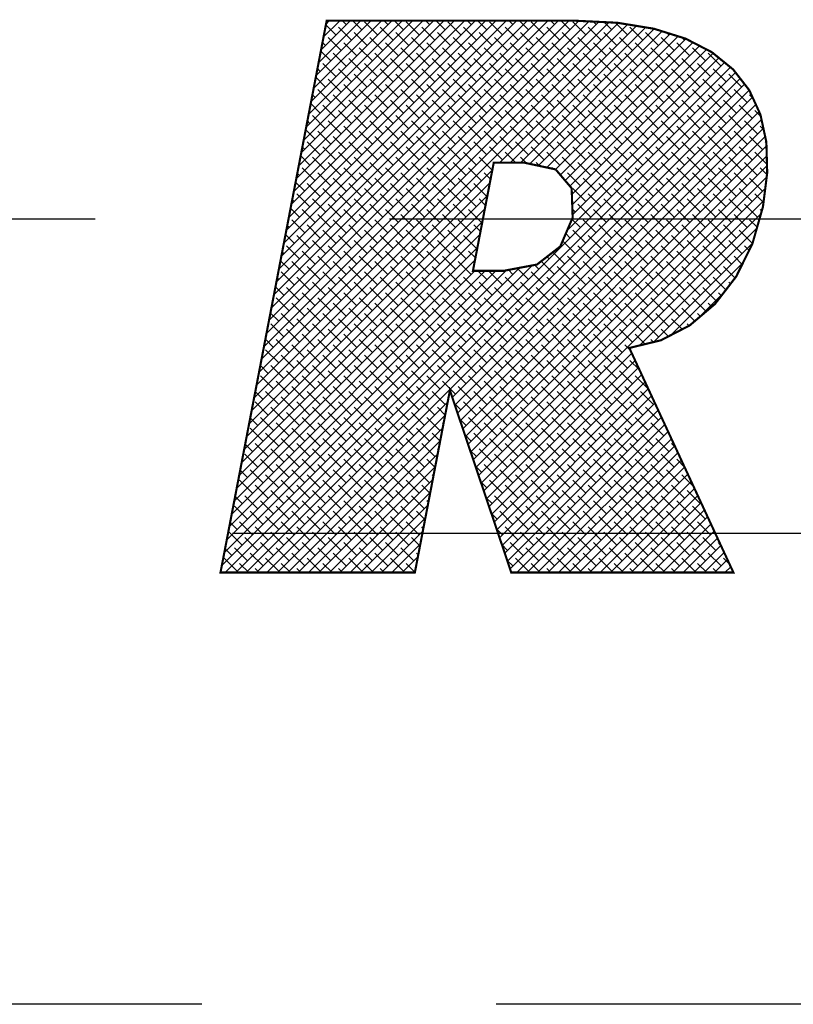
# Model space of a CAD drawing. Units: millimetres. Extents: x 0 to 420, y 0 to 594.
# Drawn here: x 118 to 123, y 526 to 532 of the extents above; entities that cross this region are included whole.
import ezdxf

# ---------------------------------------------------------------- set-up
doc = ezdxf.new("R2010")
doc.units = ezdxf.units.MM
doc.header["$LTSCALE"] = 15
doc.linetypes.add('VERDECKT', pattern=[0.375, 0.25, -0.125])
for name, color, linetype in [('03-01', 3, 'VERDECKT'), ('08-99', 7, 'Continuous'), ('EBENE_1', 7, 'Continuous')]:
    doc.layers.add(name, color=color, linetype=linetype)

# ---------------------------------------------------------------- blocks, each defined once
blk = doc.blocks.new('*X4')
at = {"color": 0}
for p, q in [((248.648, 156.548), (253.739, 161.638)), ((248.69, 156.766), (253.562, 161.638)), ((248.732, 156.985), (253.385, 161.638)), ((248.775, 157.204), (253.209, 161.638)), ((248.817, 157.423), (253.032, 161.638)), ((248.859, 157.642), (252.855, 161.638)), ((248.901, 157.861), (252.678, 161.638)), ((248.943, 158.08), (252.501, 161.638)), ((248.985, 158.299), (252.325, 161.638)), ((249.028, 158.518), (252.148, 161.638)), ((249.07, 158.737), (251.971, 161.638)), ((249.112, 158.956), (251.794, 161.638)), ((249.154, 159.175), (251.618, 161.638)), ((249.196, 159.394), (251.441, 161.638)), ((249.238, 159.612), (251.264, 161.638)), ((249.28, 159.831), (251.087, 161.638)), ((249.323, 160.05), (250.91, 161.638)), ((249.365, 160.269), (250.734, 161.638)), ((249.407, 160.488), (250.557, 161.638)), ((249.449, 160.707), (250.38, 161.638)), ((249.491, 160.926), (250.203, 161.638)), ((249.533, 161.145), (250.027, 161.638)), ((249.575, 161.364), (249.85, 161.638)), ((249.618, 161.583), (249.673, 161.638)), ((249.962, 161.574), (249.898, 161.638)), ((250.227, 161.486), (250.075, 161.638)), ((250.669, 161.574), (250.605, 161.638)), ((250.935, 161.486), (250.782, 161.638)), ((251.376, 161.574), (251.312, 161.638)), ((251.642, 161.486), (251.489, 161.638)), ((252.084, 161.574), (252.019, 161.638)), ((252.349, 161.486), (252.196, 161.638)), ((252.791, 161.574), (252.726, 161.638)), ((253.056, 161.486), (252.903, 161.638)), ((253.498, 161.574), (253.433, 161.638)), ((253.763, 161.486), (253.61, 161.638)), ((248.395, 155.234), (254.737, 161.576)), ((248.437, 155.453), (254.586, 161.601)), ((248.48, 155.672), (254.419, 161.611)), ((248.522, 155.891), (254.25, 161.619)), ((248.564, 156.11), (254.082, 161.627)), ((248.606, 156.329), (253.913, 161.636)), ((249.785, 161.397), (249.615, 161.568)), ((250.051, 161.309), (249.83, 161.53)), ((250.493, 161.397), (250.272, 161.618)), ((250.758, 161.309), (250.537, 161.53)), ((251.2, 161.397), (250.979, 161.618)), ((251.465, 161.309), (251.244, 161.53)), ((251.907, 161.397), (251.686, 161.618)), ((252.172, 161.309), (251.951, 161.53)), ((252.614, 161.397), (252.393, 161.618)), ((252.566, 159.228), (254.889, 161.551)), ((252.879, 161.309), (252.658, 161.53)), ((252.743, 159.228), (255.041, 161.526)), ((252.919, 159.228), (255.193, 161.501)), ((253.321, 161.397), (253.1, 161.618)), ((253.586, 161.309), (253.365, 161.53)), ((254.028, 161.397), (253.807, 161.618)), ((254.293, 161.309), (254.072, 161.53)), ((254.205, 161.574), (254.155, 161.624)), ((254.47, 161.486), (254.341, 161.615)), ((254.735, 161.397), (254.526, 161.606)), ((255, 161.309), (254.779, 161.53)), ((255.177, 161.486), (255.155, 161.508)), ((249.874, 161.132), (249.653, 161.353)), ((250.316, 161.22), (250.095, 161.441)), ((250.581, 161.132), (250.36, 161.353)), ((251.023, 161.22), (250.802, 161.441)), ((251.288, 161.132), (251.067, 161.353)), ((251.73, 161.22), (251.509, 161.441)), ((251.995, 161.132), (251.774, 161.353)), ((252.437, 161.22), (252.216, 161.441)), ((252.702, 161.132), (252.481, 161.353)), ((253.144, 161.22), (252.923, 161.441)), ((253.077, 159.209), (255.327, 161.459)), ((253.409, 161.132), (253.188, 161.353)), ((253.223, 159.178), (255.462, 161.417)), ((253.368, 159.146), (255.597, 161.375)), ((253.514, 159.115), (255.73, 161.331)), ((253.851, 161.22), (253.63, 161.441)), ((254.116, 161.132), (253.896, 161.353)), ((254.558, 161.22), (254.337, 161.441)), ((254.824, 161.132), (254.603, 161.353)), ((255.266, 161.22), (255.045, 161.441)), ((255.531, 161.132), (255.31, 161.353)), ((255.442, 161.397), (255.405, 161.435)), ((255.707, 161.309), (255.662, 161.354)), ((249.609, 161.22), (249.558, 161.271)), ((250.139, 161.044), (249.918, 161.265)), ((250.404, 160.955), (250.183, 161.176)), ((250.846, 161.044), (250.625, 161.265)), ((251.111, 160.955), (250.89, 161.176)), ((251.553, 161.044), (251.332, 161.265)), ((251.818, 160.955), (251.597, 161.176)), ((252.26, 161.044), (252.039, 161.265)), ((252.526, 160.955), (252.305, 161.176)), ((252.967, 161.044), (252.746, 161.265)), ((253.233, 160.955), (253.012, 161.176)), ((253.675, 161.044), (253.454, 161.265)), ((253.597, 159.021), (255.847, 161.271)), ((253.678, 158.926), (255.963, 161.211)), ((253.94, 160.955), (253.719, 161.176)), ((253.759, 158.83), (256.08, 161.151)), ((254.382, 161.044), (254.161, 161.265)), ((254.647, 160.955), (254.426, 161.176)), ((255.089, 161.044), (254.868, 161.265)), ((255.354, 160.955), (255.133, 161.176)), ((255.796, 161.044), (255.575, 161.265)), ((256.061, 160.955), (255.84, 161.176)), ((249.697, 160.955), (249.529, 161.123)), ((249.962, 160.867), (249.741, 161.088)), ((250.227, 160.778), (250.006, 160.999)), ((250.669, 160.867), (250.448, 161.088)), ((250.935, 160.778), (250.714, 160.999)), ((251.376, 160.867), (251.155, 161.088)), ((251.642, 160.778), (251.421, 160.999)), ((252.084, 160.867), (251.863, 161.088)), ((252.349, 160.778), (252.128, 160.999)), ((252.791, 160.867), (252.57, 161.088)), ((253.056, 160.778), (252.835, 160.999)), ((253.498, 160.867), (253.277, 161.088)), ((253.763, 160.778), (253.542, 160.999)), ((253.793, 158.687), (256.192, 161.087)), ((253.799, 158.516), (256.29, 161.007)), ((254.205, 160.867), (253.984, 161.088)), ((254.47, 160.778), (254.249, 160.999)), ((254.912, 160.867), (254.691, 161.088)), ((255.177, 160.778), (254.956, 160.999)), ((255.619, 160.867), (255.398, 161.088)), ((255.884, 160.778), (255.663, 160.999)), ((256.326, 160.867), (256.105, 161.088)), ((249.52, 160.778), (249.472, 160.827)), ((249.785, 160.69), (249.564, 160.911)), ((250.051, 160.602), (249.83, 160.823)), ((250.493, 160.69), (250.272, 160.911)), ((250.758, 160.602), (250.537, 160.823)), ((251.2, 160.69), (250.979, 160.911)), ((251.465, 160.602), (251.244, 160.823)), ((251.907, 160.69), (251.686, 160.911)), ((252.172, 160.602), (251.951, 160.823)), ((252.614, 160.69), (252.393, 160.911)), ((252.879, 160.602), (252.658, 160.823)), ((253.321, 160.69), (253.1, 160.911)), ((253.586, 160.602), (253.365, 160.823)), ((253.711, 158.075), (256.485, 160.849)), ((253.805, 158.345), (256.388, 160.928)), ((254.028, 160.69), (253.807, 160.911)), ((254.293, 160.602), (254.072, 160.823)), ((254.735, 160.69), (254.514, 160.911)), ((255, 160.602), (254.779, 160.823)), ((255.442, 160.69), (255.221, 160.911)), ((255.707, 160.602), (255.487, 160.823)), ((256.149, 160.69), (255.928, 160.911)), ((256.415, 160.602), (256.194, 160.823)), ((248.084, 152.271), (256.572, 160.759)), ((248.261, 152.271), (256.65, 160.66)), ((249.609, 160.513), (249.444, 160.678)), ((249.874, 160.425), (249.653, 160.646)), ((250.316, 160.513), (250.095, 160.734)), ((250.581, 160.425), (250.36, 160.646)), ((251.023, 160.513), (250.802, 160.734)), ((251.288, 160.425), (251.067, 160.646)), ((251.73, 160.513), (251.509, 160.734)), ((251.995, 160.425), (251.774, 160.646)), ((252.437, 160.513), (252.216, 160.734)), ((252.702, 160.425), (252.481, 160.646)), ((253.144, 160.513), (252.923, 160.734)), ((253.409, 160.425), (253.188, 160.646)), ((253.851, 160.513), (253.63, 160.734)), ((254.116, 160.425), (253.896, 160.646)), ((254.558, 160.513), (254.337, 160.734)), ((254.824, 160.425), (254.603, 160.646)), ((255.266, 160.513), (255.045, 160.734)), ((255.531, 160.425), (255.31, 160.646)), ((255.973, 160.513), (255.752, 160.734)), ((256.238, 160.425), (256.017, 160.646)), ((256.68, 160.513), (256.459, 160.734)), ((248.437, 152.271), (256.727, 160.561)), ((249.697, 160.248), (249.476, 160.469)), ((250.139, 160.336), (249.918, 160.557)), ((250.404, 160.248), (250.183, 160.469)), ((250.846, 160.336), (250.625, 160.557)), ((251.111, 160.248), (250.89, 160.469)), ((251.553, 160.336), (251.332, 160.557)), ((251.818, 160.248), (251.597, 160.469)), ((252.26, 160.336), (252.039, 160.557)), ((252.526, 160.248), (252.305, 160.469)), ((252.967, 160.336), (252.746, 160.557)), ((253.233, 160.248), (253.012, 160.469)), ((253.675, 160.336), (253.454, 160.557)), ((253.94, 160.248), (253.719, 160.469)), ((254.382, 160.336), (254.161, 160.557)), ((254.647, 160.248), (254.426, 160.469)), ((255.089, 160.336), (254.868, 160.557)), ((255.354, 160.248), (255.133, 160.469)), ((255.796, 160.336), (255.575, 160.557)), ((256.061, 160.248), (255.84, 160.469)), ((256.503, 160.336), (256.282, 160.557)), ((256.768, 160.248), (256.547, 160.469)), ((248.614, 152.271), (256.805, 160.461)), ((249.432, 160.336), (249.386, 160.382)), ((249.962, 160.16), (249.741, 160.381)), ((250.669, 160.16), (250.448, 160.381)), ((251.376, 160.16), (251.155, 160.381)), ((251.762, 155.242), (256.861, 160.341)), ((252.084, 160.16), (251.863, 160.381)), ((252.791, 160.16), (252.57, 160.381)), ((253.498, 160.16), (253.277, 160.381)), ((254.205, 160.16), (253.984, 160.381)), ((254.912, 160.16), (254.691, 160.381)), ((255.619, 160.16), (255.398, 160.381)), ((256.326, 160.16), (256.105, 160.381)), ((256.868, 160.325), (256.812, 160.381)), ((249.52, 160.071), (249.358, 160.234)), ((249.785, 159.983), (249.564, 160.204)), ((250.227, 160.071), (250.006, 160.292)), ((250.493, 159.983), (250.272, 160.204)), ((250.935, 160.071), (250.714, 160.292)), ((251.2, 159.983), (250.979, 160.204)), ((251.642, 160.071), (251.421, 160.292)), ((251.907, 159.983), (251.686, 160.204)), ((251.807, 155.11), (256.916, 160.219)), ((252.349, 160.071), (252.128, 160.292)), ((252.614, 159.983), (252.393, 160.204)), ((253.056, 160.071), (252.835, 160.292)), ((253.321, 159.983), (253.1, 160.204)), ((253.763, 160.071), (253.542, 160.292)), ((254.028, 159.983), (253.807, 160.204)), ((254.47, 160.071), (254.249, 160.292)), ((254.735, 159.983), (254.514, 160.204)), ((255.177, 160.071), (254.956, 160.292)), ((255.442, 159.983), (255.221, 160.204)), ((255.884, 160.071), (255.663, 160.292)), ((256.149, 159.983), (255.928, 160.204)), ((256.591, 160.071), (256.37, 160.292)), ((256.857, 159.983), (256.636, 160.204)), ((249.609, 159.806), (249.388, 160.027)), ((250.051, 159.895), (249.83, 160.115)), ((250.316, 159.806), (250.095, 160.027)), ((250.758, 159.895), (250.537, 160.115)), ((251.023, 159.806), (250.802, 160.027)), ((251.465, 159.895), (251.244, 160.115)), ((251.73, 159.806), (251.509, 160.027)), ((251.851, 154.978), (256.972, 160.098)), ((252.172, 159.895), (251.951, 160.115)), ((252.437, 159.806), (252.216, 160.027)), ((252.879, 159.895), (252.658, 160.115)), ((253.144, 159.806), (252.923, 160.027)), ((253.586, 159.895), (253.365, 160.115)), ((253.851, 159.806), (253.63, 160.027)), ((254.293, 159.895), (254.072, 160.115)), ((254.558, 159.806), (254.337, 160.027)), ((255, 159.895), (254.779, 160.115)), ((255.266, 159.806), (255.045, 160.027)), ((255.707, 159.895), (255.487, 160.115)), ((255.973, 159.806), (255.752, 160.027)), ((256.415, 159.895), (256.194, 160.115)), ((256.68, 159.806), (256.459, 160.027)), ((257.002, 160.014), (256.901, 160.115)), ((249.344, 159.895), (249.301, 159.937)), ((249.874, 159.718), (249.653, 159.939)), ((250.139, 159.629), (249.918, 159.85)), ((250.581, 159.718), (250.36, 159.939)), ((250.846, 159.629), (250.625, 159.85)), ((251.288, 159.718), (251.067, 159.939)), ((251.553, 159.629), (251.332, 159.85)), ((251.995, 159.718), (251.774, 159.939)), ((251.896, 154.846), (257.013, 159.963)), ((251.94, 154.713), (257.045, 159.817)), ((252.26, 159.629), (252.039, 159.85)), ((252.702, 159.718), (252.481, 159.939)), ((252.967, 159.629), (252.746, 159.85)), ((253.409, 159.718), (253.188, 159.939)), ((253.675, 159.629), (253.454, 159.85)), ((254.116, 159.718), (253.896, 159.939)), ((254.382, 159.629), (254.161, 159.85)), ((254.824, 159.718), (254.603, 159.939)), ((255.089, 159.629), (254.868, 159.85)), ((255.531, 159.718), (255.31, 159.939)), ((255.796, 159.629), (255.575, 159.85)), ((256.238, 159.718), (256.017, 159.939)), ((256.503, 159.629), (256.282, 159.85)), ((256.945, 159.718), (256.724, 159.939)), ((257.051, 159.789), (256.989, 159.85)), ((249.432, 159.629), (249.272, 159.789)), ((249.697, 159.541), (249.476, 159.762)), ((249.962, 159.453), (249.741, 159.674)), ((250.404, 159.541), (250.183, 159.762)), ((250.669, 159.453), (250.448, 159.674)), ((251.111, 159.541), (250.89, 159.762)), ((251.376, 159.453), (251.155, 159.674)), ((251.818, 159.541), (251.597, 159.762)), ((252.084, 159.453), (251.863, 159.674)), ((251.985, 154.581), (257.076, 159.672)), ((252.526, 159.541), (252.305, 159.762)), ((252.791, 159.453), (252.57, 159.674)), ((253.233, 159.541), (253.012, 159.762)), ((253.498, 159.453), (253.277, 159.674)), ((253.94, 159.541), (253.719, 159.762)), ((254.205, 159.453), (253.984, 159.674)), ((254.647, 159.541), (254.426, 159.762)), ((254.912, 159.453), (254.691, 159.674)), ((255.354, 159.541), (255.133, 159.762)), ((255.619, 159.453), (255.398, 159.674)), ((256.061, 159.541), (255.84, 159.762)), ((256.326, 159.453), (256.105, 159.674)), ((256.768, 159.541), (256.547, 159.762)), ((257.033, 159.453), (256.812, 159.674)), ((249.255, 159.453), (249.215, 159.493)), ((249.52, 159.364), (249.299, 159.585)), ((249.785, 159.276), (249.564, 159.497)), ((250.227, 159.364), (250.006, 159.585)), ((250.493, 159.276), (250.272, 159.497)), ((250.935, 159.364), (250.714, 159.585)), ((251.2, 159.276), (250.979, 159.497)), ((251.642, 159.364), (251.421, 159.585)), ((251.907, 159.276), (251.686, 159.497)), ((252.03, 154.449), (257.098, 159.517)), ((252.349, 159.364), (252.128, 159.585)), ((252.614, 159.276), (252.393, 159.497)), ((253.056, 159.364), (252.835, 159.585)), ((253.321, 159.276), (253.1, 159.497)), ((253.763, 159.364), (253.542, 159.585)), ((254.028, 159.276), (253.807, 159.497)), ((254.47, 159.364), (254.249, 159.585)), ((254.735, 159.276), (254.514, 159.497)), ((255.177, 159.364), (254.956, 159.585)), ((255.442, 159.276), (255.221, 159.497)), ((255.884, 159.364), (255.663, 159.585)), ((256.149, 159.276), (255.928, 159.497)), ((256.591, 159.364), (256.37, 159.585)), ((256.857, 159.276), (256.636, 159.497)), ((257.097, 159.566), (257.078, 159.585)), ((249.344, 159.187), (249.187, 159.344)), ((249.609, 159.099), (249.388, 159.32)), ((250.051, 159.187), (249.83, 159.408)), ((250.316, 159.099), (250.095, 159.32)), ((250.758, 159.187), (250.537, 159.408)), ((251.023, 159.099), (250.802, 159.32)), ((251.465, 159.187), (251.244, 159.408)), ((251.73, 159.099), (251.509, 159.32)), ((252.172, 159.187), (251.951, 159.408)), ((252.074, 154.317), (257.103, 159.345)), ((252.437, 159.099), (252.216, 159.32)), ((252.839, 159.228), (252.658, 159.408)), ((253.023, 159.221), (252.923, 159.32)), ((253.586, 159.187), (253.365, 159.408)), ((253.851, 159.099), (253.63, 159.32)), ((254.293, 159.187), (254.072, 159.408)), ((254.558, 159.099), (254.337, 159.32)), ((255, 159.187), (254.779, 159.408)), ((255.266, 159.099), (255.045, 159.32)), ((255.707, 159.187), (255.487, 159.408)), ((255.973, 159.099), (255.752, 159.32)), ((256.415, 159.187), (256.194, 159.408)), ((256.68, 159.099), (256.459, 159.32)), ((257.107, 159.203), (256.901, 159.408)), ((249.432, 158.922), (249.211, 159.143)), ((249.874, 159.011), (249.653, 159.232)), ((250.139, 158.922), (249.918, 159.143)), ((250.581, 159.011), (250.36, 159.232)), ((250.846, 158.922), (250.625, 159.143)), ((251.288, 159.011), (251.067, 159.232)), ((251.553, 158.922), (251.332, 159.143)), ((251.995, 159.011), (251.774, 159.232)), ((252.26, 158.922), (252.039, 159.143)), ((252.119, 154.184), (257.107, 159.173)), ((252.485, 159.228), (252.481, 159.232)), ((253.248, 159.172), (253.188, 159.232)), ((253.473, 159.124), (253.454, 159.143)), ((254.116, 159.011), (253.896, 159.232)), ((254.382, 158.922), (254.161, 159.143)), ((254.824, 159.011), (254.603, 159.232)), ((255.089, 158.922), (254.868, 159.143)), ((255.531, 159.011), (255.31, 159.232)), ((255.796, 158.922), (255.575, 159.143)), ((256.238, 159.011), (256.017, 159.232)), ((256.503, 158.922), (256.282, 159.143)), ((256.945, 159.011), (256.724, 159.232)), ((257.107, 159.026), (256.989, 159.143)), ((248.353, 155.015), (252.442, 159.104)), ((249.167, 159.011), (249.13, 159.048)), ((249.697, 158.834), (249.476, 159.055)), ((249.962, 158.745), (249.741, 158.966)), ((250.404, 158.834), (250.183, 159.055)), ((250.669, 158.745), (250.448, 158.966)), ((251.111, 158.834), (250.89, 159.055)), ((251.376, 158.745), (251.155, 158.966)), ((251.818, 158.834), (251.597, 159.055)), ((252.084, 158.745), (251.863, 158.966)), ((252.163, 154.052), (257.102, 158.991)), ((252.412, 158.948), (252.305, 159.055)), ((253.94, 158.834), (253.719, 159.055)), ((254.205, 158.745), (253.984, 158.966)), ((254.647, 158.834), (254.426, 159.055)), ((254.912, 158.745), (254.691, 158.966)), ((255.354, 158.834), (255.133, 159.055)), ((255.619, 158.745), (255.398, 158.966)), ((256.061, 158.834), (255.84, 159.055)), ((256.326, 158.745), (256.105, 158.966)), ((256.768, 158.834), (256.547, 159.055)), ((257.033, 158.745), (256.812, 158.966)), ((248.311, 154.796), (252.4, 158.885)), ((249.255, 158.745), (249.101, 158.9)), ((249.52, 158.657), (249.299, 158.878)), ((250.227, 158.657), (250.006, 158.878)), ((250.935, 158.657), (250.714, 158.878)), ((251.642, 158.657), (251.421, 158.878)), ((252.349, 158.657), (252.128, 158.878)), ((254.47, 158.657), (254.249, 158.878)), ((255.177, 158.657), (254.956, 158.878)), ((255.884, 158.657), (255.663, 158.878)), ((256.591, 158.657), (256.37, 158.878)), ((257.087, 158.869), (257.078, 158.878)), ((248.269, 154.577), (252.357, 158.666)), ((249.344, 158.48), (249.123, 158.701)), ((249.785, 158.569), (249.564, 158.79)), ((250.051, 158.48), (249.83, 158.701)), ((250.493, 158.569), (250.272, 158.79)), ((250.758, 158.48), (250.537, 158.701)), ((251.2, 158.569), (250.979, 158.79)), ((251.465, 158.48), (251.244, 158.701)), ((251.907, 158.569), (251.686, 158.79)), ((252.172, 158.48), (251.951, 158.701)), ((252.208, 153.92), (257.077, 158.789)), ((254.028, 158.569), (253.807, 158.79)), ((254.293, 158.48), (254.072, 158.701)), ((254.735, 158.569), (254.514, 158.79)), ((255, 158.48), (254.779, 158.701)), ((255.442, 158.569), (255.221, 158.79)), ((255.707, 158.48), (255.487, 158.701)), ((256.149, 158.569), (255.928, 158.79)), ((256.415, 158.48), (256.194, 158.701)), ((256.857, 158.569), (256.636, 158.79)), ((257.048, 158.554), (256.901, 158.701)), ((249.078, 158.569), (249.044, 158.603)), ((249.609, 158.392), (249.388, 158.613)), ((249.874, 158.304), (249.653, 158.525)), ((250.316, 158.392), (250.095, 158.613)), ((250.581, 158.304), (250.36, 158.525)), ((251.023, 158.392), (250.802, 158.613)), ((251.288, 158.304), (251.067, 158.525)), ((251.73, 158.392), (251.509, 158.613)), ((251.995, 158.304), (251.774, 158.525)), ((252.326, 158.503), (252.216, 158.613)), ((252.252, 153.788), (257.052, 158.587)), ((254.116, 158.304), (253.896, 158.525)), ((254.558, 158.392), (254.337, 158.613)), ((254.824, 158.304), (254.603, 158.525)), ((255.266, 158.392), (255.045, 158.613)), ((255.531, 158.304), (255.31, 158.525)), ((255.973, 158.392), (255.752, 158.613)), ((256.238, 158.304), (256.017, 158.525)), ((256.68, 158.392), (256.459, 158.613)), ((256.945, 158.304), (256.724, 158.525)), ((248.227, 154.358), (252.315, 158.447)), ((249.167, 158.304), (249.015, 158.455)), ((249.432, 158.215), (249.211, 158.436)), ((249.697, 158.127), (249.476, 158.348)), ((250.139, 158.215), (249.918, 158.436)), ((250.404, 158.127), (250.183, 158.348)), ((250.846, 158.215), (250.625, 158.436)), ((251.111, 158.127), (250.89, 158.348)), ((251.553, 158.215), (251.332, 158.436)), ((251.818, 158.127), (251.597, 158.348)), ((252.26, 158.215), (252.039, 158.436)), ((252.297, 153.656), (257.005, 158.363)), ((253.851, 158.392), (253.801, 158.442)), ((254.382, 158.215), (254.161, 158.436)), ((254.647, 158.127), (254.426, 158.348)), ((255.089, 158.215), (254.868, 158.436)), ((255.354, 158.127), (255.133, 158.348)), ((255.796, 158.215), (255.575, 158.436)), ((256.061, 158.127), (255.84, 158.348)), ((256.503, 158.215), (256.282, 158.436)), ((256.768, 158.127), (256.547, 158.348)), ((257.017, 158.408), (256.989, 158.436)), ((248.185, 154.139), (252.273, 158.228)), ((248.99, 158.127), (248.958, 158.158)), ((249.255, 158.038), (249.034, 158.259)), ((249.52, 157.95), (249.299, 158.171)), ((249.962, 158.038), (249.741, 158.259)), ((250.227, 157.95), (250.006, 158.171)), ((250.669, 158.038), (250.448, 158.259)), ((250.935, 157.95), (250.714, 158.171)), ((251.376, 158.038), (251.155, 158.259)), ((251.642, 157.95), (251.421, 158.171)), ((252.084, 158.038), (251.863, 158.259)), ((252.24, 158.058), (252.128, 158.171)), ((253.94, 158.127), (253.795, 158.271)), ((254.205, 158.038), (253.984, 158.259)), ((254.47, 157.95), (254.249, 158.171)), ((254.912, 158.038), (254.691, 158.259)), ((255.177, 157.95), (254.956, 158.171)), ((255.619, 158.038), (255.398, 158.259)), ((255.884, 157.95), (255.663, 158.171)), ((256.326, 158.038), (256.105, 158.259)), ((256.591, 157.95), (256.37, 158.171)), ((256.939, 158.133), (256.812, 158.259)), ((248.142, 153.92), (252.231, 158.009)), ((249.078, 157.862), (248.93, 158.01)), ((249.344, 157.773), (249.123, 157.994)), ((249.785, 157.862), (249.564, 158.083)), ((250.051, 157.773), (249.83, 157.994)), ((250.493, 157.862), (250.272, 158.083)), ((250.758, 157.773), (250.537, 157.994)), ((251.2, 157.862), (250.979, 158.083)), ((251.465, 157.773), (251.244, 157.994)), ((251.907, 157.862), (251.686, 158.083)), ((252.172, 157.773), (251.951, 157.994)), ((253.763, 157.95), (253.689, 158.024)), ((254.028, 157.862), (253.807, 158.083)), ((254.293, 157.773), (254.072, 157.994)), ((254.735, 157.862), (254.514, 158.083)), ((255, 157.773), (254.779, 157.994)), ((254.944, 156.126), (256.934, 158.116)), ((255.442, 157.862), (255.221, 158.083)), ((255.707, 157.773), (255.487, 157.994)), ((256.149, 157.862), (255.928, 158.083)), ((256.415, 157.773), (256.194, 157.994)), ((256.857, 157.862), (256.636, 158.083)), ((249.167, 157.596), (248.946, 157.817)), ((249.609, 157.685), (249.388, 157.906)), ((249.874, 157.596), (249.653, 157.817)), ((250.316, 157.685), (250.095, 157.906)), ((250.581, 157.596), (250.36, 157.817)), ((251.023, 157.685), (250.802, 157.906)), ((251.288, 157.596), (251.067, 157.817)), ((251.73, 157.685), (251.509, 157.906)), ((251.995, 157.596), (251.774, 157.817)), ((253.851, 157.685), (253.636, 157.9)), ((254.116, 157.596), (253.896, 157.817)), ((254.558, 157.685), (254.337, 157.906)), ((254.824, 157.596), (254.603, 157.817)), ((255.266, 157.685), (255.045, 157.906)), ((255.178, 156.183), (256.864, 157.869)), ((255.531, 157.596), (255.31, 157.817)), ((255.973, 157.685), (255.752, 157.906)), ((256.238, 157.596), (256.017, 157.817)), ((256.68, 157.685), (256.459, 157.906)), ((256.803, 157.738), (256.724, 157.817)), ((248.1, 153.701), (252.189, 157.79)), ((248.902, 157.685), (248.873, 157.714)), ((249.432, 157.508), (249.211, 157.729)), ((249.697, 157.42), (249.476, 157.641)), ((250.139, 157.508), (249.918, 157.729)), ((250.404, 157.42), (250.183, 157.641)), ((250.846, 157.508), (250.625, 157.729)), ((251.111, 157.42), (250.89, 157.641)), ((251.553, 157.508), (251.332, 157.729)), ((251.818, 157.42), (251.597, 157.641)), ((252.155, 157.613), (252.039, 157.729)), ((253.409, 157.596), (253.373, 157.633)), ((253.675, 157.508), (253.472, 157.71)), ((253.586, 157.773), (253.572, 157.788)), ((253.94, 157.42), (253.719, 157.641)), ((254.382, 157.508), (254.161, 157.729)), ((254.647, 157.42), (254.426, 157.641)), ((255.089, 157.508), (254.868, 157.729)), ((255.354, 157.42), (255.133, 157.641)), ((255.796, 157.508), (255.575, 157.729)), ((256.061, 157.42), (255.84, 157.641)), ((256.503, 157.508), (256.282, 157.729)), ((256.686, 157.502), (256.547, 157.641)), ((247.907, 152.271), (253.121, 157.485)), ((248.058, 153.483), (252.147, 157.571)), ((248.99, 157.42), (248.844, 157.565)), ((249.255, 157.331), (249.034, 157.552)), ((249.52, 157.243), (249.299, 157.464)), ((249.962, 157.331), (249.741, 157.552)), ((250.227, 157.243), (250.006, 157.464)), ((250.669, 157.331), (250.448, 157.552)), ((250.935, 157.243), (250.714, 157.464)), ((251.376, 157.331), (251.155, 157.552)), ((251.642, 157.243), (251.421, 157.464)), ((252.084, 157.331), (251.863, 157.552)), ((253.233, 157.42), (253.16, 157.492)), ((253.498, 157.331), (253.277, 157.552)), ((253.763, 157.243), (253.542, 157.464)), ((254.205, 157.331), (253.984, 157.552)), ((254.47, 157.243), (254.249, 157.464)), ((254.912, 157.331), (254.691, 157.552)), ((255.177, 157.243), (254.956, 157.464)), ((255.619, 157.331), (255.398, 157.552)), ((255.471, 156.299), (256.698, 157.526)), ((255.884, 157.243), (255.663, 157.464)), ((256.326, 157.331), (256.105, 157.552)), ((256.564, 157.27), (256.37, 157.464)), ((247.847, 152.388), (252.903, 157.444)), ((247.889, 152.607), (252.685, 157.403)), ((247.932, 152.826), (252.499, 157.393)), ((247.974, 153.045), (252.323, 157.393)), ((248.016, 153.264), (252.146, 157.393)), ((249.078, 157.154), (248.857, 157.375)), ((249.785, 157.154), (249.564, 157.375)), ((250.493, 157.154), (250.272, 157.375)), ((251.2, 157.154), (250.979, 157.375)), ((251.907, 157.154), (251.686, 157.375)), ((252.349, 157.243), (252.198, 157.393)), ((252.614, 157.154), (252.393, 157.375)), ((252.791, 157.331), (252.714, 157.408)), ((253.056, 157.243), (252.863, 157.436)), ((253.321, 157.154), (253.1, 157.375)), ((254.028, 157.154), (253.807, 157.375)), ((254.735, 157.154), (254.514, 157.375)), ((255.442, 157.154), (255.221, 157.375)), ((256.149, 157.154), (255.928, 157.375)), ((248.813, 157.243), (248.787, 157.269)), ((249.344, 157.066), (249.123, 157.287)), ((249.609, 156.978), (249.388, 157.199)), ((250.051, 157.066), (249.83, 157.287)), ((250.316, 156.978), (250.095, 157.199)), ((250.758, 157.066), (250.537, 157.287)), ((251.023, 156.978), (250.802, 157.199)), ((251.465, 157.066), (251.244, 157.287)), ((251.73, 156.978), (251.509, 157.199)), ((252.172, 157.066), (251.951, 157.287)), ((252.437, 156.978), (252.216, 157.199)), ((252.879, 157.066), (252.658, 157.287)), ((253.144, 156.978), (252.923, 157.199)), ((253.586, 157.066), (253.365, 157.287)), ((253.851, 156.978), (253.63, 157.199)), ((254.293, 157.066), (254.072, 157.287)), ((254.558, 156.978), (254.337, 157.199)), ((255, 157.066), (254.779, 157.287)), ((255.266, 156.978), (255.045, 157.199)), ((255.707, 157.066), (255.487, 157.287)), ((255.973, 156.978), (255.752, 157.199)), ((256.41, 157.071), (256.194, 157.287)), ((256.487, 157.17), (256.459, 157.199)), ((248.902, 156.978), (248.759, 157.121)), ((249.167, 156.889), (248.946, 157.11)), ((249.432, 156.801), (249.211, 157.022)), ((249.874, 156.889), (249.653, 157.11)), ((250.139, 156.801), (249.918, 157.022)), ((250.581, 156.889), (250.36, 157.11)), ((250.846, 156.801), (250.625, 157.022)), ((251.288, 156.889), (251.067, 157.11)), ((251.553, 156.801), (251.332, 157.022)), ((251.995, 156.889), (251.774, 157.11)), ((252.26, 156.801), (252.039, 157.022)), ((252.702, 156.889), (252.481, 157.11)), ((252.967, 156.801), (252.746, 157.022)), ((253.409, 156.889), (253.188, 157.11)), ((253.675, 156.801), (253.454, 157.022)), ((254.116, 156.889), (253.896, 157.11)), ((254.382, 156.801), (254.161, 157.022)), ((254.824, 156.889), (254.603, 157.11)), ((255.089, 156.801), (254.868, 157.022)), ((255.531, 156.889), (255.31, 157.11)), ((255.796, 156.801), (255.575, 157.022)), ((255.926, 156.578), (256.379, 157.03)), ((256.238, 156.889), (256.017, 157.11)), ((256.333, 156.971), (256.282, 157.022)), ((248.725, 156.801), (248.701, 156.824)), ((248.99, 156.713), (248.769, 156.934)), ((249.255, 156.624), (249.034, 156.845)), ((249.697, 156.713), (249.476, 156.934)), ((249.962, 156.624), (249.741, 156.845)), ((250.404, 156.713), (250.183, 156.934)), ((250.669, 156.624), (250.448, 156.845)), ((251.111, 156.713), (250.89, 156.934)), ((251.376, 156.624), (251.155, 156.845)), ((251.818, 156.713), (251.597, 156.934)), ((252.084, 156.624), (251.863, 156.845)), ((252.526, 156.713), (252.305, 156.934)), ((252.791, 156.624), (252.57, 156.845)), ((253.233, 156.713), (253.012, 156.934)), ((253.498, 156.624), (253.277, 156.845)), ((253.94, 156.713), (253.719, 156.934)), ((254.205, 156.624), (253.984, 156.845)), ((254.647, 156.713), (254.426, 156.934)), ((254.912, 156.624), (254.691, 156.845)), ((255.354, 156.713), (255.133, 156.934)), ((255.619, 156.624), (255.398, 156.845)), ((256.061, 156.713), (255.84, 156.934)), ((256.168, 156.782), (256.105, 156.845)), ((248.813, 156.536), (248.673, 156.676)), ((249.078, 156.447), (248.857, 156.668)), ((249.52, 156.536), (249.299, 156.757)), ((249.785, 156.447), (249.564, 156.668)), ((250.227, 156.536), (250.006, 156.757)), ((250.493, 156.447), (250.272, 156.668)), ((250.935, 156.536), (250.714, 156.757)), ((251.2, 156.447), (250.979, 156.668)), ((251.642, 156.536), (251.421, 156.757)), ((251.907, 156.447), (251.686, 156.668)), ((252.349, 156.536), (252.128, 156.757)), ((252.614, 156.447), (252.393, 156.668)), ((253.056, 156.536), (252.835, 156.757)), ((253.321, 156.447), (253.1, 156.668)), ((253.763, 156.536), (253.542, 156.757)), ((254.028, 156.447), (253.807, 156.668)), ((254.47, 156.536), (254.249, 156.757)), ((254.735, 156.447), (254.514, 156.668)), ((255.177, 156.536), (254.956, 156.757)), ((255.442, 156.447), (255.221, 156.668)), ((255.881, 156.539), (255.663, 156.757)), ((255.976, 156.62), (255.928, 156.668)), ((248.902, 156.271), (248.681, 156.492)), ((249.344, 156.359), (249.123, 156.58)), ((249.609, 156.271), (249.388, 156.492)), ((250.051, 156.359), (249.83, 156.58)), ((250.316, 156.271), (250.095, 156.492)), ((250.758, 156.359), (250.537, 156.58)), ((251.023, 156.271), (250.802, 156.492)), ((251.465, 156.359), (251.244, 156.58)), ((251.73, 156.271), (251.509, 156.492)), ((252.172, 156.359), (251.951, 156.58)), ((252.437, 156.271), (252.216, 156.492)), ((252.879, 156.359), (252.658, 156.58)), ((253.144, 156.271), (252.923, 156.492)), ((253.586, 156.359), (253.365, 156.58)), ((253.851, 156.271), (253.63, 156.492)), ((254.293, 156.359), (254.072, 156.58)), ((254.558, 156.271), (254.337, 156.492)), ((255, 156.359), (254.779, 156.58)), ((255.266, 156.271), (255.045, 156.492)), ((255.666, 156.4), (255.487, 156.58)), ((255.783, 156.46), (255.752, 156.492)), ((248.636, 156.359), (248.616, 156.38)), ((249.167, 156.182), (248.946, 156.403)), ((249.432, 156.094), (249.211, 156.315)), ((249.874, 156.182), (249.653, 156.403)), ((250.139, 156.094), (249.918, 156.315)), ((250.581, 156.182), (250.36, 156.403)), ((250.846, 156.094), (250.625, 156.315)), ((251.288, 156.182), (251.067, 156.403)), ((251.553, 156.094), (251.332, 156.315)), ((251.995, 156.182), (251.774, 156.403)), ((252.26, 156.094), (252.039, 156.315)), ((252.702, 156.182), (252.481, 156.403)), ((252.967, 156.094), (252.746, 156.315)), ((253.409, 156.182), (253.188, 156.403)), ((253.675, 156.094), (253.454, 156.315)), ((254.116, 156.182), (253.896, 156.403)), ((254.382, 156.094), (254.161, 156.315)), ((254.824, 156.182), (254.603, 156.403)), ((255.035, 156.148), (254.868, 156.315)), ((255.433, 156.28), (255.31, 156.403)), ((248.725, 156.094), (248.587, 156.231)), ((248.99, 156.005), (248.769, 156.226)), ((249.255, 155.917), (249.034, 156.138)), ((249.697, 156.005), (249.476, 156.226)), ((249.962, 155.917), (249.741, 156.138)), ((250.404, 156.005), (250.183, 156.226)), ((250.669, 155.917), (250.448, 156.138)), ((251.111, 156.005), (250.89, 156.226)), ((251.376, 155.917), (251.155, 156.138)), ((251.818, 156.005), (251.597, 156.226)), ((252.084, 155.917), (251.863, 156.138)), ((252.526, 156.005), (252.305, 156.226)), ((252.791, 155.917), (252.57, 156.138)), ((253.233, 156.005), (253.012, 156.226)), ((253.498, 155.917), (253.277, 156.138)), ((253.94, 156.005), (253.719, 156.226)), ((254.205, 155.917), (253.984, 156.138)), ((254.647, 156.005), (254.426, 156.226)), ((254.789, 156.04), (254.691, 156.138)), ((255.177, 156.182), (255.133, 156.226)), ((248.813, 155.829), (248.592, 156.05)), ((249.078, 155.74), (248.857, 155.961)), ((249.52, 155.829), (249.299, 156.05)), ((249.785, 155.74), (249.564, 155.961)), ((250.227, 155.829), (250.006, 156.05)), ((250.493, 155.74), (250.272, 155.961)), ((250.935, 155.829), (250.714, 156.05)), ((251.2, 155.74), (250.979, 155.961)), ((251.642, 155.829), (251.421, 156.05)), ((251.907, 155.74), (251.686, 155.961)), ((252.349, 155.829), (252.128, 156.05)), ((252.342, 153.523), (254.811, 155.993)), ((252.614, 155.74), (252.393, 155.961)), ((253.056, 155.829), (252.835, 156.05)), ((253.321, 155.74), (253.1, 155.961)), ((253.763, 155.829), (253.542, 156.05)), ((254.028, 155.74), (253.807, 155.961)), ((254.47, 155.829), (254.249, 156.05)), ((254.735, 155.74), (254.514, 155.961)), ((248.548, 155.917), (248.53, 155.935)), ((249.344, 155.652), (249.123, 155.873)), ((250.051, 155.652), (249.83, 155.873)), ((250.758, 155.652), (250.537, 155.873)), ((251.465, 155.652), (251.244, 155.873)), ((252.172, 155.652), (251.951, 155.873)), ((252.386, 153.391), (254.867, 155.872)), ((252.879, 155.652), (252.658, 155.873)), ((253.586, 155.652), (253.365, 155.873)), ((254.293, 155.652), (254.072, 155.873)), ((254.942, 155.711), (254.779, 155.873)), ((248.636, 155.652), (248.502, 155.787)), ((248.902, 155.563), (248.681, 155.784)), ((249.167, 155.475), (248.946, 155.696)), ((249.609, 155.563), (249.388, 155.784)), ((249.874, 155.475), (249.653, 155.696)), ((250.316, 155.563), (250.095, 155.784)), ((250.581, 155.475), (250.36, 155.696)), ((251.023, 155.563), (250.802, 155.784)), ((251.288, 155.475), (251.067, 155.696)), ((251.73, 155.563), (251.509, 155.784)), ((251.995, 155.475), (251.774, 155.696)), ((252.437, 155.563), (252.216, 155.784)), ((252.431, 153.259), (254.923, 155.751)), ((252.475, 153.127), (254.979, 155.63)), ((252.702, 155.475), (252.481, 155.696)), ((253.144, 155.563), (252.923, 155.784)), ((253.409, 155.475), (253.188, 155.696)), ((253.851, 155.563), (253.63, 155.784)), ((254.116, 155.475), (253.896, 155.696)), ((254.558, 155.563), (254.337, 155.784)), ((254.824, 155.475), (254.603, 155.696)), ((248.46, 155.475), (248.445, 155.49)), ((248.725, 155.387), (248.504, 155.608)), ((248.99, 155.298), (248.769, 155.519)), ((249.432, 155.387), (249.211, 155.608)), ((249.697, 155.298), (249.476, 155.519)), ((250.139, 155.387), (249.918, 155.608)), ((250.404, 155.298), (250.183, 155.519)), ((250.846, 155.387), (250.625, 155.608)), ((251.111, 155.298), (250.89, 155.519)), ((251.553, 155.387), (251.332, 155.608)), ((251.818, 155.298), (251.597, 155.519)), ((252.26, 155.387), (252.039, 155.608)), ((252.526, 155.298), (252.305, 155.519)), ((252.52, 152.995), (255.035, 155.51)), ((252.967, 155.387), (252.746, 155.608)), ((253.233, 155.298), (253.012, 155.519)), ((253.675, 155.387), (253.454, 155.608)), ((253.94, 155.298), (253.719, 155.519)), ((254.382, 155.387), (254.161, 155.608)), ((254.647, 155.298), (254.426, 155.519)), ((255.089, 155.387), (254.868, 155.608)), ((248.548, 155.21), (248.416, 155.342)), ((248.813, 155.122), (248.592, 155.343)), ((249.255, 155.21), (249.034, 155.431)), ((249.52, 155.122), (249.299, 155.343)), ((249.962, 155.21), (249.741, 155.431)), ((250.227, 155.122), (250.006, 155.343)), ((250.669, 155.21), (250.448, 155.431)), ((250.935, 155.122), (250.714, 155.343)), ((251.376, 155.21), (251.155, 155.431)), ((251.642, 155.122), (251.421, 155.343)), ((252.084, 155.21), (251.863, 155.431)), ((252.349, 155.122), (252.128, 155.343)), ((252.564, 152.862), (255.091, 155.389)), ((252.791, 155.21), (252.57, 155.431)), ((253.056, 155.122), (252.835, 155.343)), ((253.498, 155.21), (253.277, 155.431)), ((253.763, 155.122), (253.542, 155.343)), ((254.205, 155.21), (253.984, 155.431)), ((254.47, 155.122), (254.249, 155.343)), ((254.912, 155.21), (254.691, 155.431)), ((255.177, 155.122), (254.956, 155.343)), ((248.636, 154.945), (248.415, 155.166)), ((248.791, 152.271), (251.683, 155.163)), ((249.078, 155.033), (248.857, 155.254)), ((249.344, 154.945), (249.123, 155.166)), ((249.785, 155.033), (249.564, 155.254)), ((250.051, 154.945), (249.83, 155.166)), ((250.493, 155.033), (250.272, 155.254)), ((250.758, 154.945), (250.537, 155.166)), ((251.2, 155.033), (250.979, 155.254)), ((251.465, 154.945), (251.244, 155.166)), ((251.698, 155.242), (251.686, 155.254)), ((251.907, 155.033), (251.795, 155.145)), ((252.172, 154.945), (251.951, 155.166)), ((252.614, 155.033), (252.393, 155.254)), ((252.609, 152.73), (255.147, 155.268)), ((252.654, 152.598), (255.203, 155.147)), ((252.879, 154.945), (252.658, 155.166)), ((253.321, 155.033), (253.1, 155.254)), ((253.586, 154.945), (253.365, 155.166)), ((254.028, 155.033), (253.807, 155.254)), ((254.293, 154.945), (254.072, 155.166)), ((254.735, 155.033), (254.514, 155.254)), ((255, 154.945), (254.779, 155.166)), ((248.371, 155.033), (248.359, 155.045)), ((248.902, 154.856), (248.681, 155.077)), ((249.167, 154.768), (248.946, 154.989)), ((249.609, 154.856), (249.388, 155.077)), ((249.874, 154.768), (249.653, 154.989)), ((250.316, 154.856), (250.095, 155.077)), ((250.581, 154.768), (250.36, 154.989)), ((251.023, 154.856), (250.802, 155.077)), ((251.288, 154.768), (251.067, 154.989)), ((251.641, 154.945), (251.509, 155.077)), ((252.437, 154.856), (252.216, 155.077)), ((252.702, 154.768), (252.481, 154.989)), ((252.698, 152.466), (255.259, 155.027)), ((253.144, 154.856), (252.923, 155.077)), ((253.409, 154.768), (253.188, 154.989)), ((253.851, 154.856), (253.63, 155.077)), ((254.116, 154.768), (253.896, 154.989)), ((254.558, 154.856), (254.337, 155.077)), ((254.824, 154.768), (254.603, 154.989)), ((255.266, 154.856), (255.045, 155.077)), ((248.46, 154.768), (248.33, 154.897)), ((248.725, 154.68), (248.504, 154.901)), ((248.99, 154.591), (248.769, 154.812)), ((248.968, 152.271), (251.641, 154.944)), ((249.432, 154.68), (249.211, 154.901)), ((249.697, 154.591), (249.476, 154.812)), ((250.139, 154.68), (249.918, 154.901)), ((250.404, 154.591), (250.183, 154.812)), ((250.846, 154.68), (250.625, 154.901)), ((251.111, 154.591), (250.89, 154.812)), ((251.553, 154.68), (251.332, 154.901)), ((251.613, 154.797), (251.597, 154.812)), ((251.995, 154.768), (251.885, 154.878)), ((252.26, 154.68), (252.039, 154.901)), ((252.526, 154.591), (252.305, 154.812)), ((252.743, 152.334), (255.315, 154.906)), ((252.967, 154.68), (252.746, 154.901)), ((252.857, 152.271), (255.371, 154.785)), ((253.233, 154.591), (253.012, 154.812)), ((253.675, 154.68), (253.454, 154.901)), ((253.94, 154.591), (253.719, 154.812)), ((254.382, 154.68), (254.161, 154.901)), ((254.647, 154.591), (254.426, 154.812)), ((255.089, 154.68), (254.868, 154.901)), ((255.354, 154.591), (255.133, 154.812)), ((248.548, 154.503), (248.327, 154.724)), ((248.813, 154.414), (248.592, 154.635)), ((249.255, 154.503), (249.034, 154.724)), ((249.145, 152.271), (251.599, 154.725)), ((249.52, 154.414), (249.299, 154.635)), ((249.962, 154.503), (249.741, 154.724)), ((250.227, 154.414), (250.006, 154.635)), ((250.669, 154.503), (250.448, 154.724)), ((250.935, 154.414), (250.714, 154.635)), ((251.376, 154.503), (251.155, 154.724)), ((251.556, 154.501), (251.421, 154.635)), ((252.349, 154.414), (252.128, 154.635)), ((252.791, 154.503), (252.57, 154.724)), ((253.056, 154.414), (252.835, 154.635)), ((253.034, 152.271), (255.427, 154.664)), ((253.498, 154.503), (253.277, 154.724)), ((253.763, 154.414), (253.542, 154.635)), ((254.205, 154.503), (253.984, 154.724)), ((254.47, 154.414), (254.249, 154.635)), ((254.912, 154.503), (254.691, 154.724)), ((255.177, 154.414), (254.956, 154.635)), ((255.4, 154.722), (255.398, 154.724)), ((248.371, 154.326), (248.245, 154.452)), ((248.283, 154.591), (248.273, 154.601)), ((248.636, 154.238), (248.415, 154.459)), ((249.078, 154.326), (248.857, 154.547)), ((249.344, 154.238), (249.123, 154.459)), ((249.321, 152.271), (251.557, 154.506)), ((249.785, 154.326), (249.564, 154.547)), ((250.051, 154.238), (249.83, 154.459)), ((250.493, 154.326), (250.272, 154.547)), ((250.758, 154.238), (250.537, 154.459)), ((251.2, 154.326), (250.979, 154.547)), ((251.465, 154.238), (251.244, 154.459)), ((252.084, 154.503), (251.975, 154.612)), ((252.614, 154.326), (252.393, 154.547)), ((252.879, 154.238), (252.658, 154.459)), ((253.321, 154.326), (253.1, 154.547)), ((253.21, 152.271), (255.483, 154.543)), ((253.586, 154.238), (253.365, 154.459)), ((254.028, 154.326), (253.807, 154.547)), ((254.293, 154.238), (254.072, 154.459)), ((254.735, 154.326), (254.514, 154.547)), ((255, 154.238), (254.779, 154.459)), ((255.442, 154.326), (255.221, 154.547)), ((255.553, 154.392), (255.487, 154.459)), ((248.902, 154.149), (248.681, 154.37)), ((249.609, 154.149), (249.388, 154.37)), ((249.498, 152.271), (251.514, 154.287)), ((250.316, 154.149), (250.095, 154.37)), ((251.023, 154.149), (250.802, 154.37)), ((251.527, 154.352), (251.509, 154.37)), ((252.172, 154.238), (252.065, 154.345)), ((252.437, 154.149), (252.216, 154.37)), ((253.144, 154.149), (252.923, 154.37)), ((253.387, 152.271), (255.539, 154.423)), ((253.564, 152.271), (255.595, 154.302)), ((253.851, 154.149), (253.63, 154.37)), ((254.558, 154.149), (254.337, 154.37)), ((255.266, 154.149), (255.045, 154.37)), ((248.194, 154.149), (248.188, 154.156)), ((248.46, 154.061), (248.239, 154.282)), ((248.725, 153.973), (248.504, 154.193)), ((249.167, 154.061), (248.946, 154.282)), ((249.432, 153.973), (249.211, 154.193)), ((249.874, 154.061), (249.653, 154.282)), ((250.139, 153.973), (249.918, 154.193)), ((250.581, 154.061), (250.36, 154.282)), ((250.846, 153.973), (250.625, 154.193)), ((251.288, 154.061), (251.067, 154.282)), ((251.47, 154.056), (251.332, 154.193)), ((252.702, 154.061), (252.481, 154.282)), ((252.967, 153.973), (252.746, 154.193)), ((253.409, 154.061), (253.188, 154.282)), ((253.675, 153.973), (253.454, 154.193)), ((253.741, 152.271), (255.651, 154.181)), ((254.116, 154.061), (253.896, 154.282)), ((254.382, 153.973), (254.161, 154.193)), ((254.824, 154.061), (254.603, 154.282)), ((255.089, 153.973), (254.868, 154.193)), ((255.531, 154.061), (255.31, 154.282)), ((255.706, 154.062), (255.575, 154.193)), ((248.283, 153.884), (248.159, 154.008)), ((248.548, 153.796), (248.327, 154.017)), ((248.99, 153.884), (248.769, 154.105)), ((249.255, 153.796), (249.034, 154.017)), ((249.697, 153.884), (249.476, 154.105)), ((249.675, 152.271), (251.472, 154.068)), ((249.962, 153.796), (249.741, 154.017)), ((250.404, 153.884), (250.183, 154.105)), ((250.669, 153.796), (250.448, 154.017)), ((251.111, 153.884), (250.89, 154.105)), ((251.376, 153.796), (251.155, 154.017)), ((252.26, 153.973), (252.155, 154.078)), ((252.526, 153.884), (252.305, 154.105)), ((252.791, 153.796), (252.57, 154.017)), ((253.233, 153.884), (253.012, 154.105)), ((253.498, 153.796), (253.277, 154.017)), ((253.94, 153.884), (253.719, 154.105)), ((253.918, 152.271), (255.707, 154.06)), ((254.205, 153.796), (253.984, 154.017)), ((254.647, 153.884), (254.426, 154.105)), ((254.912, 153.796), (254.691, 154.017)), ((255.354, 153.884), (255.133, 154.105)), ((255.619, 153.796), (255.398, 154.017)), ((248.371, 153.619), (248.15, 153.84)), ((248.813, 153.707), (248.592, 153.928)), ((249.078, 153.619), (248.857, 153.84)), ((249.52, 153.707), (249.299, 153.928)), ((249.785, 153.619), (249.564, 153.84)), ((249.852, 152.271), (251.43, 153.849)), ((250.227, 153.707), (250.006, 153.928)), ((250.493, 153.619), (250.272, 153.84)), ((250.935, 153.707), (250.714, 153.928)), ((251.2, 153.619), (250.979, 153.84)), ((251.441, 153.908), (251.421, 153.928)), ((252.349, 153.707), (252.245, 153.812)), ((252.614, 153.619), (252.393, 153.84)), ((253.056, 153.707), (252.835, 153.928)), ((253.321, 153.619), (253.1, 153.84)), ((253.763, 153.707), (253.542, 153.928)), ((254.028, 153.619), (253.807, 153.84)), ((254.094, 152.271), (255.763, 153.94)), ((254.47, 153.707), (254.249, 153.928)), ((254.271, 152.271), (255.819, 153.819)), ((254.735, 153.619), (254.514, 153.84)), ((255.177, 153.707), (254.956, 153.928)), ((255.442, 153.619), (255.221, 153.84)), ((255.859, 153.732), (255.663, 153.928)), ((248.106, 153.707), (248.102, 153.711)), ((248.636, 153.531), (248.415, 153.752)), ((248.902, 153.442), (248.681, 153.663)), ((249.344, 153.531), (249.123, 153.752)), ((249.609, 153.442), (249.388, 153.663)), ((250.051, 153.531), (249.83, 153.752)), ((250.028, 152.271), (251.388, 153.631)), ((250.316, 153.442), (250.095, 153.663)), ((250.758, 153.531), (250.537, 153.752)), ((251.023, 153.442), (250.802, 153.663)), ((251.384, 153.611), (251.244, 153.752)), ((252.879, 153.531), (252.658, 153.752)), ((253.144, 153.442), (252.923, 153.663)), ((253.586, 153.531), (253.365, 153.752)), ((253.851, 153.442), (253.63, 153.663)), ((254.293, 153.531), (254.072, 153.752)), ((254.558, 153.442), (254.337, 153.663)), ((254.448, 152.271), (255.875, 153.698)), ((255, 153.531), (254.779, 153.752)), ((255.266, 153.442), (255.045, 153.663)), ((255.707, 153.531), (255.487, 153.752)), ((255.973, 153.442), (255.752, 153.663)), ((248.194, 153.442), (248.074, 153.563)), ((248.46, 153.354), (248.239, 153.575)), ((248.725, 153.265), (248.504, 153.486)), ((249.167, 153.354), (248.946, 153.575)), ((249.432, 153.265), (249.211, 153.486)), ((249.874, 153.354), (249.653, 153.575)), ((250.139, 153.265), (249.918, 153.486)), ((250.581, 153.354), (250.36, 153.575)), ((250.846, 153.265), (250.625, 153.486)), ((251.288, 153.354), (251.067, 153.575)), ((251.356, 153.463), (251.332, 153.486)), ((252.437, 153.442), (252.334, 153.545)), ((252.702, 153.354), (252.481, 153.575)), ((252.967, 153.265), (252.746, 153.486)), ((253.409, 153.354), (253.188, 153.575)), ((253.675, 153.265), (253.454, 153.486)), ((254.116, 153.354), (253.896, 153.575)), ((254.382, 153.265), (254.161, 153.486)), ((254.824, 153.354), (254.603, 153.575)), ((254.625, 152.271), (255.931, 153.577)), ((254.801, 152.271), (255.987, 153.457)), ((255.089, 153.265), (254.868, 153.486)), ((255.531, 153.354), (255.31, 153.575)), ((255.796, 153.265), (255.575, 153.486)), ((248.283, 153.177), (248.062, 153.398)), ((248.548, 153.089), (248.327, 153.31)), ((248.99, 153.177), (248.769, 153.398)), ((249.255, 153.089), (249.034, 153.31)), ((249.697, 153.177), (249.476, 153.398)), ((249.962, 153.089), (249.741, 153.31)), ((250.404, 153.177), (250.183, 153.398)), ((250.205, 152.271), (251.346, 153.412)), ((250.669, 153.089), (250.448, 153.31)), ((251.111, 153.177), (250.89, 153.398)), ((251.299, 153.166), (251.155, 153.31)), ((252.791, 153.089), (252.57, 153.31)), ((253.233, 153.177), (253.012, 153.398)), ((253.498, 153.089), (253.277, 153.31)), ((253.94, 153.177), (253.719, 153.398)), ((254.205, 153.089), (253.984, 153.31)), ((254.647, 153.177), (254.426, 153.398)), ((254.912, 153.089), (254.691, 153.31)), ((254.978, 152.271), (256.043, 153.336)), ((255.354, 153.177), (255.133, 153.398)), ((255.619, 153.089), (255.398, 153.31)), ((256.061, 153.177), (255.84, 153.398)), ((248.106, 153), (247.988, 153.118)), ((248.018, 153.265), (248.016, 153.267)), ((248.371, 152.912), (248.15, 153.133)), ((248.813, 153), (248.592, 153.221)), ((249.078, 152.912), (248.857, 153.133)), ((249.52, 153), (249.299, 153.221)), ((249.785, 152.912), (249.564, 153.133)), ((250.227, 153), (250.006, 153.221)), ((250.493, 152.912), (250.272, 153.133)), ((250.382, 152.271), (251.304, 153.193)), ((250.935, 153), (250.714, 153.221)), ((251.2, 152.912), (250.979, 153.133)), ((252.526, 153.177), (252.424, 153.278)), ((253.056, 153), (252.835, 153.221)), ((253.321, 152.912), (253.1, 153.133)), ((253.763, 153), (253.542, 153.221)), ((254.028, 152.912), (253.807, 153.133)), ((254.47, 153), (254.249, 153.221)), ((254.735, 152.912), (254.514, 153.133)), ((255.177, 153), (254.956, 153.221)), ((255.155, 152.271), (256.099, 153.215)), ((255.442, 152.912), (255.221, 153.133)), ((255.884, 153), (255.663, 153.221)), ((256.149, 152.912), (255.928, 153.133)), ((248.194, 152.735), (247.974, 152.956)), ((248.636, 152.823), (248.415, 153.044)), ((248.902, 152.735), (248.681, 152.956)), ((249.344, 152.823), (249.123, 153.044)), ((249.609, 152.735), (249.388, 152.956)), ((250.051, 152.823), (249.83, 153.044)), ((250.316, 152.735), (250.095, 152.956)), ((250.758, 152.823), (250.537, 153.044)), ((250.559, 152.271), (251.262, 152.974)), ((251.023, 152.735), (250.802, 152.956)), ((251.27, 153.018), (251.244, 153.044)), ((252.614, 152.912), (252.514, 153.011)), ((252.879, 152.823), (252.658, 153.044)), ((253.144, 152.735), (252.923, 152.956)), ((253.586, 152.823), (253.365, 153.044)), ((253.851, 152.735), (253.63, 152.956)), ((254.293, 152.823), (254.072, 153.044)), ((254.558, 152.735), (254.337, 152.956)), ((255, 152.823), (254.779, 153.044)), ((255.266, 152.735), (255.045, 152.956)), ((255.332, 152.271), (256.155, 153.094)), ((255.707, 152.823), (255.487, 153.044)), ((255.508, 152.271), (256.211, 152.974)), ((255.973, 152.735), (255.752, 152.956)), ((248.46, 152.647), (248.239, 152.868)), ((248.725, 152.558), (248.504, 152.779)), ((249.167, 152.647), (248.946, 152.868)), ((249.432, 152.558), (249.211, 152.779)), ((249.874, 152.647), (249.653, 152.868)), ((250.139, 152.558), (249.918, 152.779)), ((250.581, 152.647), (250.36, 152.868)), ((250.846, 152.558), (250.625, 152.779)), ((251.213, 152.722), (251.067, 152.868)), ((252.967, 152.558), (252.746, 152.779)), ((253.409, 152.647), (253.188, 152.868)), ((253.675, 152.558), (253.454, 152.779)), ((254.116, 152.647), (253.896, 152.868)), ((254.382, 152.558), (254.161, 152.779)), ((254.824, 152.647), (254.603, 152.868)), ((255.089, 152.558), (254.868, 152.779)), ((255.531, 152.647), (255.31, 152.868)), ((255.796, 152.558), (255.575, 152.779)), ((255.685, 152.271), (256.267, 152.853)), ((256.238, 152.647), (256.017, 152.868)), ((256.318, 152.743), (256.282, 152.779)), ((248.018, 152.558), (247.902, 152.674)), ((248.283, 152.47), (248.062, 152.691)), ((248.99, 152.47), (248.769, 152.691)), ((249.697, 152.47), (249.476, 152.691)), ((250.404, 152.47), (250.183, 152.691)), ((250.736, 152.271), (251.219, 152.755)), ((251.111, 152.47), (250.89, 152.691)), ((252.702, 152.647), (252.604, 152.745)), ((253.233, 152.47), (253.012, 152.691)), ((253.94, 152.47), (253.719, 152.691)), ((254.647, 152.47), (254.426, 152.691)), ((255.354, 152.47), (255.133, 152.691)), ((256.061, 152.47), (255.84, 152.691)), ((255.862, 152.271), (256.323, 152.732)), ((248.106, 152.293), (247.885, 152.514)), ((248.548, 152.382), (248.327, 152.602)), ((248.813, 152.293), (248.592, 152.514)), ((249.255, 152.382), (249.034, 152.602)), ((249.52, 152.293), (249.299, 152.514)), ((249.962, 152.382), (249.741, 152.602)), ((250.227, 152.293), (250.006, 152.514)), ((250.669, 152.382), (250.448, 152.602)), ((250.935, 152.293), (250.714, 152.514)), ((250.912, 152.271), (251.177, 152.536)), ((251.185, 152.573), (251.155, 152.602)), ((252.791, 152.382), (252.694, 152.478)), ((253.056, 152.293), (252.835, 152.514)), ((253.498, 152.382), (253.277, 152.602)), ((253.763, 152.293), (253.542, 152.514)), ((254.205, 152.382), (253.984, 152.602)), ((254.47, 152.293), (254.249, 152.514)), ((254.912, 152.382), (254.691, 152.602)), ((255.177, 152.293), (254.956, 152.514)), ((255.619, 152.382), (255.398, 152.602)), ((255.884, 152.293), (255.663, 152.514)), ((256.039, 152.271), (256.379, 152.611)), ((256.326, 152.382), (256.105, 152.602)), ((256.216, 152.271), (256.435, 152.49)), ((256.471, 152.414), (256.37, 152.514)), ((248.305, 152.271), (248.15, 152.426)), ((248.482, 152.271), (248.415, 152.337)), ((249.012, 152.271), (248.857, 152.426)), ((249.189, 152.271), (249.123, 152.337)), ((249.719, 152.271), (249.564, 152.426)), ((249.896, 152.271), (249.83, 152.337)), ((250.426, 152.271), (250.272, 152.426)), ((250.603, 152.271), (250.537, 152.337)), ((251.127, 152.277), (250.979, 152.426)), ((251.089, 152.271), (251.135, 152.317)), ((253.255, 152.271), (253.1, 152.426)), ((253.432, 152.271), (253.365, 152.337)), ((253.962, 152.271), (253.807, 152.426)), ((254.139, 152.271), (254.072, 152.337)), ((254.669, 152.271), (254.514, 152.426)), ((254.846, 152.271), (254.779, 152.337)), ((255.376, 152.271), (255.221, 152.426)), ((255.553, 152.271), (255.487, 152.337)), ((256.083, 152.271), (255.928, 152.426)), ((256.26, 152.271), (256.194, 152.337)), ((256.392, 152.271), (256.491, 152.37))]:
    blk.add_line(p, q, dxfattribs=at)

msp = doc.modelspace()

# ---------------------------------------------------------------- linework, layer by layer
at = {"layer": '03-01'}
for p, q in [((75.38672704, 530.60255068), (138.38672704, 530.60255068)), ((74.38672823, 528.60254955), (139.38672585, 528.60254955)), ((136.06619223, 525.60255068), (77.70726185, 525.60255068))]:
    msp.add_line(p, q, dxfattribs=at)
at = {"layer": 'EBENE_1', "color": 1, "linetype": 'Continuous', "const_width": 0.0135}
for points in [[(119.31071805, 528.35132074), (120.54876705, 528.35132074), (120.77199405, 529.51077724), (121.16289105, 528.35132074), (122.57780355, 528.35132074), (121.91471055, 529.78099324), (122.11592355, 529.82984974), (122.29934805, 529.92455674), (122.46052005, 530.06102824), (122.59496655, 530.23516474), (122.69821005, 530.44287124), (122.76577755, 530.68005274), (122.79290805, 530.89586374), (122.78748105, 531.09183424), (122.74951005, 531.26728924), (122.67900855, 531.42154924), (122.57599905, 531.55393924), (122.44049955, 531.66377524), (122.27251905, 531.75038674), (122.07208455, 531.81308974), (121.83920055, 531.85120924), (121.57389855, 531.86406574), (119.98702755, 531.86406574)], [(121.05103005, 530.96009674), (121.24755855, 530.96009674), (121.44537405, 530.91769774), (121.54747905, 530.79778174), (121.55378805, 530.61127924), (121.47506055, 530.42731474), (121.32661005, 530.31213724), (121.11514605, 530.27228974), (120.91861755, 530.27228974)]]:
    msp.add_lwpolyline(points, close=True, dxfattribs=at)

# ---------------------------------------------------------------- block references
at = {"layer": '08-99', "xscale": 0.375, "yscale": 0.375, "zscale": 0.375}
msp.add_blockref('*X4', (26.376419, 471.24973059), dxfattribs=at)

doc.saveas('drawing.dxf')
